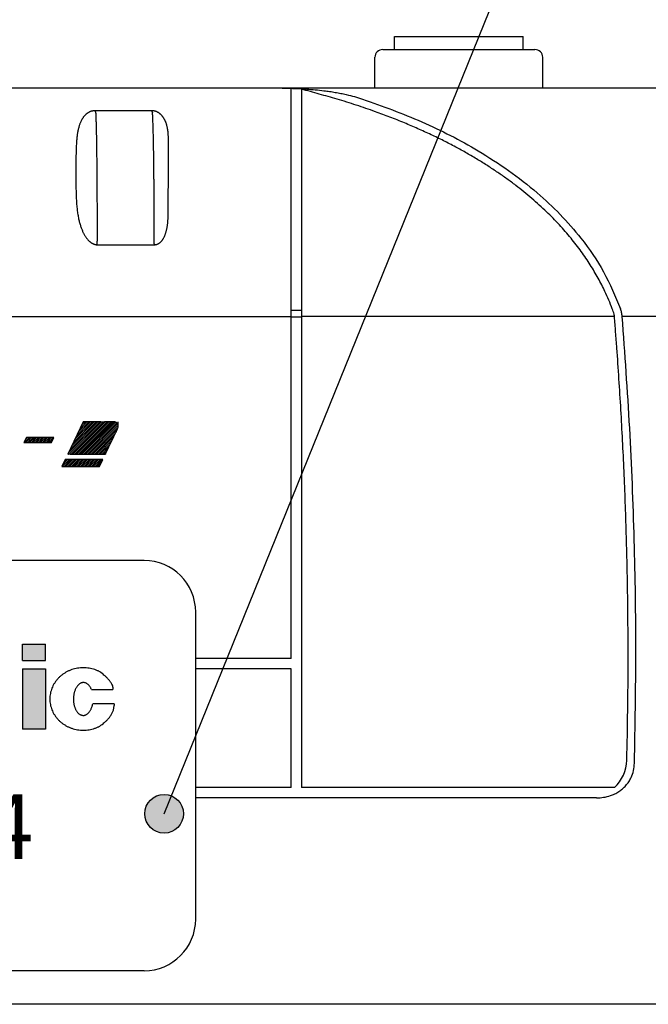
# Model space of a CAD drawing. Units: inches. Extents: x 0 to 839, y 0 to 594.
# Drawn here: x 472 to 497, y 293 to 331 of the extents above; entities that cross this region are included whole.
import ezdxf

# ---------------------------------------------------------------- set-up
doc = ezdxf.new("R2010")
doc.units = ezdxf.units.IN
doc.layers.add('1', color=7, linetype='Continuous')
doc.layers.add('__', color=7, linetype='Continuous')
doc.styles.add('CONVERTER_24', font='complex.shx', dxfattribs={"width": 0.798})
doc.dimstyles.get("Standard").update_dxf_attribs({"dimtxt": 0.18, "dimasz": 0.18, "dimexe": 0.18, "dimexo": 0.0625, "dimgap": 0.09, "dimtad": 0, "dimtih": 1, "dimtoh": 1, "dimdec": 4, "dimzin": 0, "dimdsep": 46, "dimtxsty": 'Standard', "dimcen": 0.09, "dimadec": 0, "dimazin": 0, "dimtfac": 1, "dimtdec": 4, "dimtofl": 0, "dimtmove": 0, "dimatfit": 3, "dimfxl": 1, "dimtolj": 1, "dimtzin": 0, "dimarcsym": 0})
pattern_1 = [(45, (0, 0), (-0.035355339, 0.035355339), [])]

# ---------------------------------------------------------------- blocks, each defined once
blk = doc.blocks.new('maru', base_point=(278.555, 164.915))
at = {"layer": '1'}
h = blk.add_hatch(color=2, dxfattribs=at)
edge = h.paths.add_edge_path()
edge.add_arc((477.982, 299.991), 0.75, 0, 360)
at = {"layer": '1', "color": 2}
blk.add_circle((477.982, 299.991), 0.75, dxfattribs=at)
at = {"layer": '1', "color": 2, "linetype": 'Continuous', "has_arrowhead": 0}
blk.add_leader([(477.982, 299.991), (493.896, 339.281)], dimstyle='Standard', dxfattribs=at)
blk = doc.blocks.new('TOP__2', base_point=(775.8692, 593.4912))
at = {"layer": '1', "linetype": 'Continuous'}
h = blk.add_hatch(dxfattribs=at)
h.set_pattern_fill('_USER', color=6, scale=0.05, angle=45, pattern_type=0)
h.set_pattern_definition(pattern_1)
edge = h.paths.add_edge_path()
edge.add_line((474.3434, 313.9309), (474.3013, 313.9309))
edge.add_line((474.3013, 313.9309), (474.2711, 313.9309))
edge.add_line((474.2711, 313.9309), (474.2531, 313.9309))
edge.add_line((474.2531, 313.9309), (474.247, 313.9309))
edge.add_line((474.247, 313.9309), (474.8444, 315.1776))
edge.add_line((474.8444, 315.1776), (474.8469, 315.1828))
edge.add_line((474.8469, 315.1828), (475.1929, 315.1841))
edge.add_line((475.1929, 315.1841), (475.2564, 315.1843))
edge.add_line((475.2564, 315.1843), (475.3133, 315.1845))
edge.add_line((475.3133, 315.1845), (475.3638, 315.1847))
edge.add_line((475.3638, 315.1847), (475.4077, 315.1848))
edge.add_arc((475.7308, 207.1938), 107.9915, 90.151626, 90.171452, ccw=False)
edge.add_arc((475.6061, 254.5228), 60.6623, 90.122997, 90.152128, ccw=False)
edge.add_arc((475.5402, 285.5088), 29.6763, 90.07724, 90.12419, ccw=False)
edge.add_arc((475.5165, 303.6099), 11.5751, 89.99281, 90.08086, ccw=False)
edge.add_arc((475.5185, 312.2844), 2.9006, 89.78768, 90.01017, ccw=False)
edge.add_arc((475.5295, 314.9907), 0.1943, 88.68253, 90.07952, ccw=False)
edge.add_arc((475.5322, 315.2032), 0.0184, 269.84196, 275.43673, ccw=False)
edge.add_arc((475.5321, 315.1778), 0.00711, 88.95085, 98.15344)
edge.add_arc((475.536, 315.3803), 0.1956, 268.5544, 269.82592)
edge.add_arc((475.5534, 317.6499), 2.4652, 269.58223, 269.81043)
edge.add_arc((475.5792, 324.6154), 9.4308, 269.79349, 269.88642)
edge.add_arc((475.609, 338.8972), 23.7126, 269.88273, 269.93293)
edge.add_arc((475.6384, 363.1154), 47.9308, 269.93169, 269.96307)
edge.add_arc((475.6629, 399.8903), 84.7057, 269.962545, 269.984008)
edge.add_line((475.6393, 315.1846), (475.6765, 315.1846))
edge.add_line((475.6765, 315.1846), (476.0137, 315.1846))
edge.add_arc((476.014, 314.9628), 0.2217, 81.78669, 90.07572, ccw=False)
edge.add_arc((476.0161, 314.9784), 0.206, 73.04756, 81.75426, ccw=False)
edge.add_arc((476.0163, 314.9796), 0.2048, 64.26856, 73.00932, ccw=False)
edge.add_arc((476.0105, 314.9677), 0.2181, 55.85218, 64.23453, ccw=False)
edge.add_arc((475.9943, 314.9441), 0.2467, 48.10975, 55.82986, ccw=False)
edge.add_arc((476.0612, 315.0176), 0.1473, 37.52105, 48.37569, ccw=False)
edge.add_arc((476.0745, 315.0281), 0.1304, 25.67235, 37.44776, ccw=False)
edge.add_arc((476.0743, 315.0282), 0.1304, 13.80628, 25.57763, ccw=False)
edge.add_arc((476.0577, 315.0243), 0.1475, 2.88898, 13.7333, ccw=False)
edge.add_arc((476.0217, 315.0226), 0.1836, -6.51052, 2.85989, ccw=False)
edge.add_arc((475.9632, 315.0293), 0.2425, 345.71135, 353.49484, ccw=False)
edge.add_arc((475.8792, 315.0505), 0.3291, 339.38297, 345.73235, ccw=False)
edge.add_arc((475.7669, 315.0926), 0.449, 334.24623, 339.4068, ccw=False)
edge.add_arc((398.7931, 352.014), 85.8197, 334.333632, 334.374035, ccw=False)
edge.add_arc((373.0483, 364.3851), 114.3827, 334.300462, 334.333822, ccw=False)
edge.add_arc((342.1539, 379.2529), 148.6684, 334.272585, 334.300594, ccw=False)
edge.add_arc((305.6407, 396.8467), 189.1993, 334.248829, 334.272679, ccw=False)
edge.add_arc((263.0393, 417.396), 236.4979, 334.228345, 334.248898, ccw=False)
edge.add_arc((213.8802, 441.1301), 291.0866, 334.210501, 334.228397, ccw=False)
edge.add_line((475.9741, 314.4882), (475.9319, 314.4009))
edge.add_line((475.9319, 314.4009), (475.887, 314.3081))
edge.add_line((475.887, 314.3081), (475.8395, 314.2098))
edge.add_line((475.8395, 314.2098), (475.7063, 313.9348))
edge.add_line((475.7063, 313.9348), (475.705, 313.932))
edge.add_line((475.705, 313.932), (474.3434, 313.9309))
h = blk.add_hatch(dxfattribs=at)
h.set_pattern_fill('_USER', color=6, scale=0.05, angle=45, pattern_type=0)
h.set_pattern_definition(pattern_1)
h.paths.add_polyline_path([(473.6135, 314.3743), (473.7117, 314.5778), (472.6427, 314.5778), (472.5445, 314.3743)])
h = blk.add_hatch(dxfattribs=at)
h.set_pattern_fill('_USER', color=6, scale=0.05, angle=45, pattern_type=0)
h.set_pattern_definition(pattern_1)
h.paths.add_polyline_path([(475.4718, 313.4476), (475.6014, 313.7235), (474.1472, 313.7235), (474.0176, 313.4476)])
for points in [[(473.3788, 305.9308), (472.4895, 305.9308), (472.4895, 306.5565), (473.3788, 306.5565)], [(473.3788, 303.2631), (472.4895, 303.2631), (472.4895, 305.6014), (473.3788, 305.6014)]]:
    blk.add_hatch(color=6, dxfattribs=at).paths.add_polyline_path(points)
at = {"color": 7, "linetype": 'Continuous'}
for p, q in [((486.9059, 330.1065), (491.9059, 330.1065)), ((486.9059, 329.6065), (486.9059, 330.1065)), ((491.9059, 329.6065), (491.9059, 330.1065)), ((486.1559, 328.1065), (486.1559, 329.3065)), ((486.4559, 329.6065), (492.3559, 329.6065)), ((492.6559, 328.1065), (492.6559, 329.3065)), ((514.2479, 328.1065), (446.9256, 328.1065)), ((482.9059, 306.0065), (482.9059, 328.1025)), ((483.3059, 328.0711), (483.3059, 301.0065)), ((477.2059, 309.8065), (452.6059, 309.8065)), ((479.2059, 295.9065), (479.2059, 307.8065)), ((482.9059, 306.0065), (479.2059, 306.0065)), ((482.9059, 305.6065), (479.2059, 305.6065)), ((482.9059, 301.0065), (482.9059, 305.6065)), ((482.9059, 301.0065), (479.2059, 301.0065)), ((495.4382, 301.0065), (483.3059, 301.0065)), ((494.7469, 300.6065), (479.2059, 300.6065)), ((477.2059, 293.9065), (452.6059, 293.9065)), ((522.4058, 292.6065), (407.4061, 292.6065))]:
    blk.add_line(p, q, dxfattribs=at)
at = {"color": 9, "linetype": 'Continuous'}
for p, q in [((477.5007, 327.2338), (475.3016, 327.2338)), ((475.3872, 322.0424), (477.6044, 322.0424)), ((482.9059, 319.5058), (483.3059, 319.5058)), ((446.9872, 319.2639), (482.9059, 319.2639)), ((482.9059, 319.2434), (483.3059, 319.2434)), ((495.4372, 319.2639), (483.3059, 319.2639)), ((520.862, 319.2639), (495.7382, 319.2639))]:
    blk.add_line(p, q, dxfattribs=at)
at = {"color": 7, "linetype": 'Continuous'}
for centre, radius, start, end in [((486.4559, 329.3065), 0.3, 90, 180), ((492.3559, 329.3065), 0.3, 0, 90), ((477.2059, 307.8065), 2, 0, 90), ((494.4184, 302.1065), 1.5, -47.16657, -1.4274), ((477.2059, 295.9065), 2, -90, 0)]:
    blk.add_arc(centre, radius, start, end, dxfattribs=at)
for points, knots in [([(482.9059, 328.1025), (482.8772, 328.1032), (482.8197, 328.1044), (482.7328, 328.1056), (482.6452, 328.1064), (482.5864, 328.1065), (482.557, 328.1065)], [0, 0, 0, 0, 0.08624524, 0.17249016, 0.26071153, 0.34893323, 0.34893323, 0.34893323, 0.34893323]), ([(482.9059, 328.1025), (482.9728, 328.1008), (483.1064, 328.0972), (483.24, 328.0908), (483.3067, 328.0876)], [0, 0, 0, 0, 0.20054369, 0.40109453, 0.40109453, 0.40109453, 0.40109453]), ([(483.5016, 328.0761), (483.6143, 328.0677), (483.8398, 328.051), (484.1378, 328.0177), (484.3961, 327.9826), (484.6139, 327.9478), (484.8301, 327.908), (485.0797, 327.8551), (485.3626, 327.7852), (485.5709, 327.7195), (485.675, 327.6866)], [0, 0, 0, 0, 0.3390806, 0.678127, 0.8995268, 1.1209276, 1.3398707, 1.5588432, 1.886234, 2.2137555, 2.2137555, 2.2137555, 2.2137555]), ([(495.3552, 319.5554), (495.3111, 319.6693), (495.2229, 319.897), (495.0832, 320.2079), (494.9444, 320.4909), (494.807, 320.7497), (494.6599, 321.0071), (494.5011, 321.266), (494.3322, 321.5232), (494.1506, 321.7822), (493.9584, 322.0393), (493.7523, 322.2981), (493.5352, 322.5547), (493.3031, 322.8131), (493.0592, 323.0689), (492.7989, 323.3265), (492.5263, 323.5812), (492.2358, 323.8374), (491.9322, 324.0902), (491.6085, 324.3446), (491.2708, 324.5954), (490.9104, 324.8478), (490.5348, 325.096), (490.1342, 325.3454), (489.7173, 325.5899), (489.2739, 325.8345), (488.8137, 326.0731), (488.3259, 326.3105), (487.8211, 326.5408), (487.2879, 326.7684), (486.7375, 326.9881), (486.1152, 327.2196), (485.4321, 327.4558), (484.9343, 327.6097), (484.6854, 327.6866)], [0, 0, 0, 0, 0.3662192, 0.7323951, 1.0221115, 1.3118147, 1.6114472, 1.9110799, 2.2227752, 2.5344683, 2.8600251, 3.1855795, 3.5268591, 3.8681363, 4.2275691, 4.5869992, 4.9666918, 5.346381, 5.7490592, 6.1517341, 6.5813184, 7.0108995, 7.4714015, 7.9319, 8.4264445, 8.9209843, 9.4511391, 9.9812877, 10.5483244, 11.1153528, 11.7205827, 12.3258109, 13.1072347, 13.8886683, 13.8886683, 13.8886683, 13.8886683]), ([(485.675, 327.6866), (486.4482, 327.4094), (487.9935, 326.8553), (489.8704, 325.8801), (491.3491, 324.9321), (492.4112, 324.106), (493.35, 323.2276), (494.2319, 322.218), (495.0635, 321.0102), (495.4707, 320.0409), (495.6747, 319.5554)], [0, 0, 0, 0, 2.4621141, 4.9207444, 6.3241416, 7.727922, 8.9507885, 10.1750576, 11.7459729, 13.3220912, 13.3220912, 13.3220912, 13.3220912]), ([(495.4307, 319.345), (495.4184, 319.3802), (495.394, 319.4506), (495.3681, 319.5205), (495.3552, 319.5554)], [0, 0, 0, 0, 0.11179208, 0.22358383, 0.22358383, 0.22358383, 0.22358383]), ([(495.7382, 319.2639), (495.7325, 319.3135), (495.721, 319.4128), (495.6901, 319.5079), (495.6747, 319.5554)], [0, 0, 0, 0, 0.14952304, 0.29904642, 0.29904642, 0.29904642, 0.29904642]), ([(495.4372, 319.2639), (495.4367, 319.2707), (495.4356, 319.2842), (495.434, 319.3045), (495.4323, 319.3247), (495.4312, 319.3382), (495.4307, 319.345)], [0, 0, 0, 0, 0.02036297, 0.04072594, 0.06103903, 0.08135212, 0.08135212, 0.08135212, 0.08135212]), ([(495.9179, 302.0692), (495.9316, 302.7091), (495.9591, 303.9891), (495.9699, 305.6885), (495.9661, 307.1668), (495.953, 308.4123), (495.9308, 309.6458), (495.8999, 310.8599), (495.8602, 312.0666), (495.8121, 313.2631), (495.7554, 314.4566), (495.6901, 315.6491), (495.616, 316.8431), (495.5463, 317.8445), (495.486, 318.6513), (495.4535, 319.0597), (495.4372, 319.2639)], [0, 0, 0, 0, 1.9203425, 3.8406473, 5.0980635, 6.3554742, 7.5772522, 8.79903, 9.9990818, 11.1991331, 12.3913913, 13.5836495, 14.7819859, 15.9803227, 16.5948324, 17.2093337, 17.2093337, 17.2093337, 17.2093337]), ([(496.215, 301.95), (496.2408, 303.3912), (496.2923, 306.2733), (496.2222, 310.6026), (496.0538, 314.9347), (495.8434, 317.8208), (495.7382, 319.2639)], [0, 0, 0, 0, 4.3237887, 8.647238, 12.9874384, 17.3279728, 17.3279728, 17.3279728, 17.3279728]), ([(494.7469, 300.6065), (494.8377, 300.6104), (495.019, 300.618), (495.2546, 300.6786), (495.4509, 300.7581), (495.6091, 300.8478), (495.7543, 300.9565), (495.8836, 301.0843), (495.9954, 301.2292), (496.1023, 301.4197), (496.191, 301.6606), (496.207, 301.8534), (496.215, 301.95)], [0, 0, 0, 0, 0.2720006, 0.5431409, 0.7247246, 0.9063428, 1.0868158, 1.2673596, 1.4503567, 1.6335521, 1.9215812, 2.2115518, 2.2115518, 2.2115518, 2.2115518])]:
    blk.add_open_spline(points, degree=3, knots=knots, dxfattribs=at)
for points in [[(482.557, 328.1065), (482.6152, 328.1059), (482.7315, 328.1045), (482.8478, 328.1032), (482.9059, 328.1025)], [(484.6854, 327.6866), (484.4555, 327.7507), (483.9957, 327.8789), (483.5358, 328.007), (483.3059, 328.0711)], [(483.3067, 328.0876), (483.3392, 328.0857), (483.4042, 328.0818), (483.4691, 328.078), (483.5016, 328.0761)]]:
    blk.add_open_spline(points, degree=3, dxfattribs=at)
at = {"color": 9, "linetype": 'Continuous'}
for points, knots in [([(475.3016, 327.2338), (475.2906, 327.2336), (475.2688, 327.2331), (475.2393, 327.23), (475.2132, 327.2258), (475.19, 327.2209), (475.1667, 327.2148), (475.1428, 327.2072), (475.119, 327.1984), (475.0947, 327.1879), (475.0705, 327.1761), (475.0462, 327.1625), (475.0221, 327.1476), (474.9981, 327.1308), (474.9744, 327.1126), (474.9508, 327.0926), (474.9278, 327.0709), (474.9048, 327.0473), (474.8825, 327.022), (474.8602, 326.9944), (474.8387, 326.9651), (474.8172, 326.9331), (474.7965, 326.8991), (474.776, 326.862), (474.7563, 326.8228), (474.737, 326.78), (474.7187, 326.7351), (474.7009, 326.6863), (474.6842, 326.6351), (474.6681, 326.5794), (474.6533, 326.521), (474.6393, 326.4575), (474.6267, 326.3912), (474.615, 326.3194), (474.6048, 326.2444), (474.5956, 326.1632), (474.5878, 326.0786), (474.5812, 325.9866), (474.5758, 325.8906), (474.5716, 325.7861), (474.5684, 325.677), (474.5661, 325.5578), (474.5647, 325.4331), (474.5638, 325.2978), (474.5633, 325.1573), (474.5628, 325.0095), (474.5626, 324.8595), (474.5623, 324.7085), (474.5622, 324.5587), (474.5625, 324.4137), (474.5636, 324.272), (474.5655, 324.138), (474.5686, 324.008), (474.5729, 323.8862), (474.5786, 323.7683), (474.5857, 323.6578), (474.5944, 323.5507), (474.6044, 323.45), (474.616, 323.3526), (474.629, 323.2612), (474.6434, 323.1729), (474.6589, 323.0904), (474.6759, 323.0109), (474.6937, 322.9364), (474.713, 322.8645), (474.733, 322.7971), (474.7543, 322.7321), (474.7762, 322.6715), (474.7992, 322.6135), (474.8224, 322.5598), (474.8466, 322.5087), (474.8708, 322.4616), (474.8959, 322.4167), (474.9209, 322.3756), (474.9466, 322.3366), (474.9722, 322.3011), (474.9983, 322.2676), (475.0241, 322.2373), (475.0505, 322.2091), (475.0764, 322.1837), (475.1026, 322.1604), (475.1281, 322.1399), (475.1537, 322.1214), (475.1785, 322.1054), (475.2032, 322.0914), (475.2271, 322.0795), (475.2508, 322.0693), (475.2739, 322.0609), (475.2969, 322.0541), (475.3232, 322.0481), (475.3533, 322.0434), (475.3759, 322.0427), (475.3872, 322.0424)], [0, 0, 0, 0, 0.0328343, 0.0656496, 0.0888826, 0.112114, 0.1366308, 0.161149, 0.1871048, 0.213061, 0.2404353, 0.2678094, 0.2965752, 0.3253404, 0.3556841, 0.3860269, 0.4182544, 0.4504807, 0.4849441, 0.5194061, 0.5567166, 0.5940257, 0.6350127, 0.6759982, 0.7213149, 0.7666295, 0.8167063, 0.8667804, 0.9225115, 0.9782398, 1.0407075, 1.1031721, 1.1731463, 1.2431168, 1.3215588, 1.3999969, 1.4882922, 1.5765837, 1.6765997, 1.7766122, 1.8903914, 2.0041679, 2.1343375, 2.2645057, 2.4100699, 2.5556339, 2.7079298, 2.8602258, 3.0086918, 3.1571586, 3.2953754, 3.4335944, 3.5594134, 3.6852353, 3.799324, 3.9134158, 4.0175428, 4.1216727, 4.2168507, 4.3120311, 4.3985664, 4.4851037, 4.5637918, 4.6424819, 4.7147859, 4.7870922, 4.8535426, 4.9199949, 4.9803322, 5.0406714, 5.0953312, 5.1499932, 5.199678, 5.2493653, 5.2945039, 5.3396451, 5.3806779, 5.4217139, 5.4590966, 5.4964827, 5.5303635, 5.5642473, 5.5947028, 5.6251606, 5.6525856, 5.6800128, 5.7050719, 5.7301319, 5.7535893, 5.7770541, 5.8108999, 5.8447916, 5.8447916, 5.8447916, 5.8447916]), ([(475.3016, 327.2338), (475.3032, 327.2274), (475.3063, 327.2147), (475.3119, 327.1978), (475.3183, 327.183), (475.3235, 327.1751), (475.3261, 327.1711)], [0, 0, 0, 0, 0.019640246, 0.03930417, 0.053479332, 0.067691983, 0.067691983, 0.067691983, 0.067691983]), ([(475.3261, 327.1711), (475.3277, 327.1437), (475.3308, 327.0889), (475.3342, 327.0111), (475.3371, 326.9378), (475.3396, 326.8651), (475.342, 326.7886), (475.3445, 326.7045), (475.3468, 326.6167), (475.3491, 326.5217), (475.3513, 326.4231), (475.3535, 326.3177), (475.3555, 326.2089), (475.3575, 326.0937), (475.3595, 325.9753), (475.3614, 325.8508), (475.3631, 325.7235), (475.3649, 325.5905), (475.3665, 325.4549), (475.3681, 325.3141), (475.3696, 325.1708), (475.371, 325.0229), (475.3723, 324.8728), (475.3735, 324.7186), (475.3747, 324.5624), (475.3758, 324.4025), (475.3768, 324.241), (475.3777, 324.0764), (475.3785, 323.9104), (475.3793, 323.7419), (475.3799, 323.5722), (475.3805, 323.4005), (475.381, 323.2279), (475.3814, 323.0539), (475.3817, 322.8793), (475.382, 322.6744), (475.3821, 322.4399), (475.3821, 322.2637), (475.3821, 322.1756)], [0, 0, 0, 0, 0.0823437, 0.1646864, 0.2335627, 0.3024385, 0.382872, 0.4633055, 0.554836, 0.6463664, 0.7484785, 0.8505906, 0.9627193, 1.0748479, 1.1963826, 1.3179173, 1.4482065, 1.5784958, 1.7168528, 1.8552097, 2.0009161, 2.1466226, 2.2989327, 2.4512429, 2.6093865, 2.7675301, 2.9307168, 3.0939036, 3.2613284, 3.4287532, 3.5995989, 3.7704446, 3.9438798, 4.1173149, 4.2924932, 4.4676715, 4.7319004, 4.9961294, 4.9961294, 4.9961294, 4.9961294]), ([(477.5007, 327.2338), (477.5026, 327.2274), (477.5065, 327.2146), (477.5133, 327.1976), (477.521, 327.1828), (477.5273, 327.175), (477.5304, 327.1711)], [0, 0, 0, 0, 0.020048662, 0.040122465, 0.054978193, 0.069882669, 0.069882669, 0.069882669, 0.069882669]), ([(478.1503, 326.0431), (478.1503, 326.0771), (478.1502, 326.145), (478.1471, 326.233), (478.1428, 326.3071), (478.1381, 326.3655), (478.1322, 326.422), (478.1253, 326.4751), (478.1172, 326.5263), (478.1082, 326.5745), (478.0981, 326.6209), (478.0872, 326.6643), (478.0753, 326.7061), (478.0628, 326.745), (478.0493, 326.7823), (478.0355, 326.817), (478.0207, 326.8503), (478.0056, 326.8813), (477.9898, 326.911), (477.9736, 326.9388), (477.9566, 326.9654), (477.9393, 326.9902), (477.9214, 327.014), (477.9032, 327.0361), (477.8845, 327.057), (477.8656, 327.0764), (477.8462, 327.0947), (477.8268, 327.1115), (477.807, 327.1272), (477.7874, 327.1415), (477.7676, 327.1546), (477.748, 327.1664), (477.7284, 327.1772), (477.7091, 327.1867), (477.6897, 327.1954), (477.6706, 327.2029), (477.6514, 327.2097), (477.6324, 327.2155), (477.6133, 327.2205), (477.5943, 327.2247), (477.5754, 327.228), (477.5535, 327.231), (477.5286, 327.2333), (477.51, 327.2336), (477.5007, 327.2338)], [0, 0, 0, 0, 0.1018295, 0.2036505, 0.2640829, 0.324517, 0.3795326, 0.4345504, 0.4849047, 0.5352612, 0.5813802, 0.6275009, 0.6695765, 0.7116534, 0.7500663, 0.7884803, 0.8237999, 0.8591205, 0.8919543, 0.9247891, 0.955645, 0.9865019, 1.0156494, 1.0447975, 1.0723785, 1.0999599, 1.1261029, 1.1522461, 1.1769875, 1.2017287, 1.2250202, 1.2483114, 1.2702223, 1.2921329, 1.3129468, 1.3337605, 1.3538412, 1.3739219, 1.3934869, 1.4130516, 1.4321482, 1.451246, 1.47918, 1.5071268, 1.5071268, 1.5071268, 1.5071268]), ([(477.5982, 322.1756), (477.5982, 322.2634), (477.5983, 322.4389), (477.5981, 322.6726), (477.5977, 322.8768), (477.5974, 323.0508), (477.5969, 323.2242), (477.5963, 323.3963), (477.5956, 323.5675), (477.5948, 323.7367), (477.5939, 323.9048), (477.5929, 324.0705), (477.5918, 324.2348), (477.5906, 324.396), (477.5893, 324.5556), (477.5879, 324.7116), (477.5864, 324.8658), (477.5848, 325.0159), (477.5831, 325.1638), (477.5813, 325.3071), (477.5794, 325.448), (477.5774, 325.5839), (477.5754, 325.7171), (477.5732, 325.8447), (477.5709, 325.9695), (477.5686, 326.0882), (477.5661, 326.2039), (477.5636, 326.3131), (477.561, 326.419), (477.5583, 326.518), (477.5555, 326.6135), (477.5527, 326.7018), (477.5498, 326.7863), (477.5468, 326.8633), (477.5437, 326.9364), (477.5403, 327.0102), (477.5361, 327.0884), (477.5323, 327.1436), (477.5304, 327.1711)], [0, 0, 0, 0, 0.2632674, 0.5265348, 0.7011091, 0.8756834, 1.0485669, 1.2214503, 1.3918133, 1.5621763, 1.7292039, 1.8962314, 2.0591223, 2.2220132, 2.3799738, 2.5379345, 2.6901797, 2.8424249, 2.9881842, 3.1339435, 3.2724664, 3.4109894, 3.541548, 3.6721066, 3.7939988, 3.915891, 4.0284457, 4.1410003, 4.2435833, 4.3461664, 4.4381862, 4.5302062, 4.611119, 4.6920317, 4.7613475, 4.830664, 4.9135456, 4.9964288, 4.9964288, 4.9964288, 4.9964288]), ([(478.1427, 323.3388), (478.143, 323.4809), (478.1436, 323.7652), (478.1445, 324.1414), (478.1454, 324.4673), (478.1461, 324.74), (478.1469, 325.0098), (478.1478, 325.3155), (478.1489, 325.6599), (478.1499, 325.9154), (478.1503, 326.0431)], [0, 0, 0, 0, 0.426475, 0.85295, 1.1285563, 1.4041626, 1.6710706, 1.9379785, 2.3211838, 2.7043891, 2.7043891, 2.7043891, 2.7043891]), ([(477.6044, 322.0424), (477.6138, 322.0426), (477.6325, 322.0431), (477.6575, 322.0465), (477.6793, 322.051), (477.6983, 322.0562), (477.7172, 322.0626), (477.7366, 322.0704), (477.7559, 322.0797), (477.7757, 322.0908), (477.7953, 322.1033), (477.8151, 322.1179), (477.8346, 322.134), (477.8542, 322.1522), (477.8733, 322.172), (477.8924, 322.194), (477.9108, 322.2175), (477.929, 322.2434), (477.9464, 322.2707), (477.9636, 322.3004), (477.9799, 322.3317), (477.9958, 322.3655), (478.011, 322.4009), (478.0258, 322.4392), (478.0397, 322.4794), (478.0531, 322.5228), (478.0657, 322.5681), (478.0776, 322.6171), (478.0885, 322.668), (478.0987, 322.7227), (478.1078, 322.7793), (478.116, 322.8397), (478.123, 322.902), (478.1291, 322.9681), (478.1339, 323.0361), (478.1385, 323.1214), (478.1419, 323.2223), (478.1424, 323.3), (478.1427, 323.3388)], [0, 0, 0, 0, 0.0281634, 0.0562976, 0.075564, 0.0948281, 0.1151905, 0.1355541, 0.1575294, 0.1795045, 0.2034019, 0.2272979, 0.2532829, 0.2792653, 0.3075161, 0.3357637, 0.3664751, 0.397183, 0.4305013, 0.4638161, 0.5000206, 0.5362221, 0.5759014, 0.6155783, 0.6594404, 0.7033004, 0.7519394, 0.8005764, 0.8543969, 0.9082153, 0.9673706, 1.0265238, 1.0909906, 1.1554553, 1.2254878, 1.2955189, 1.4119264, 1.5283406, 1.5283406, 1.5283406, 1.5283406]), ([(475.3872, 322.0424), (475.3863, 322.0533), (475.3846, 322.075), (475.383, 322.1081), (475.3821, 322.1416), (475.3821, 322.1643), (475.3821, 322.1756)], [0, 0, 0, 0, 0.03268992, 0.06537762, 0.09937817, 0.13338017, 0.13338017, 0.13338017, 0.13338017]), ([(477.6044, 322.0424), (477.6033, 322.0533), (477.6013, 322.075), (477.5993, 322.1081), (477.5982, 322.1416), (477.5982, 322.1643), (477.5982, 322.1756)], [0, 0, 0, 0, 0.03271855, 0.06543386, 0.09943872, 0.13344575, 0.13344575, 0.13344575, 0.13344575])]:
    blk.add_open_spline(points, degree=3, knots=knots, dxfattribs=at)
at = {"layer": '1', "color": 6, "linetype": 'Continuous'}
for p, q in [((476.2053, 314.999), (476.2053, 315.1846)), ((472.4895, 305.9308), (472.4895, 306.5565)), ((472.4895, 306.5565), (473.3788, 306.5565)), ((473.3788, 305.9308), (473.3788, 306.5565)), ((472.4895, 305.9308), (473.3788, 305.9308)), ((472.4895, 305.6014), (473.3788, 305.6014)), ((472.4895, 305.6014), (472.4895, 303.2631)), ((473.3788, 305.6014), (473.3788, 303.2631)), ((475.9948, 304.8971), (475.9948, 304.811)), ((475.1615, 304.811), (475.9948, 304.811)), ((476.0388, 304.2512), (475.2138, 304.2512)), ((476.0388, 304.2512), (476.0388, 304.1869)), ((473.3788, 303.2631), (472.4895, 303.2631))]:
    blk.add_line(p, q, dxfattribs=at)
for centre, radius, start, end in [((475.6826, 304.8558), 0.3149, 7.55152, 35.63748), ((475.3801, 304.1869), 0.6587, -30.86342, 0)]:
    blk.add_arc(centre, radius, start, end, dxfattribs=at)
for points, knots in [([(475.9386, 305.0392), (475.9285, 305.0551), (475.9084, 305.0869), (475.8652, 305.1469), (475.8073, 305.2177), (475.731, 305.2944), (475.6525, 305.3641), (475.5754, 305.4309), (475.4917, 305.4899), (475.3959, 305.5372), (475.2926, 305.5768), (475.1847, 305.6086), (475.0742, 305.6314), (474.962, 305.6451), (474.849, 305.6497), (474.736, 305.6451), (474.6238, 305.6314), (474.5134, 305.6085), (474.4054, 305.5768), (474.3009, 305.5365), (474.2004, 305.4877), (474.105, 305.4311), (474.015, 305.3668), (473.9316, 305.2955), (473.8549, 305.2176), (473.7859, 305.1338), (473.7249, 305.0446), (473.6726, 304.9509), (473.6291, 304.8532), (473.595, 304.7523), (473.5704, 304.649), (473.5556, 304.5441), (473.5506, 304.4384), (473.5556, 304.3327), (473.5704, 304.2278), (473.595, 304.1245), (473.6291, 304.0236), (473.6726, 303.9259), (473.7249, 303.8322), (473.7859, 303.743), (473.8549, 303.6592), (473.9316, 303.5813), (474.015, 303.51), (474.105, 303.4457), (474.2004, 303.3891), (474.3009, 303.3403), (474.4054, 303.3), (474.5134, 303.2683), (474.6238, 303.2455), (474.736, 303.2317), (474.849, 303.2271), (474.962, 303.2317), (475.0742, 303.2455), (475.1847, 303.2683), (475.2926, 303.3001), (475.3959, 303.3397), (475.4917, 303.3869), (475.5754, 303.4459), (475.6525, 303.5127), (475.731, 303.5824), (475.8073, 303.6591), (475.8666, 303.7316), (475.9123, 303.7953), (475.9344, 303.8311), (475.9455, 303.849)], [0, 0, 0, 0, 0.056386, 0.1128844, 0.2216383, 0.330382, 0.4370669, 0.5364953, 0.6363187, 0.7435072, 0.8557231, 0.9679332, 1.0807766, 1.193617, 1.3066765, 1.4197361, 1.5325765, 1.6454199, 1.75763, 1.8698459, 1.9810847, 2.0923316, 2.2023682, 2.3124144, 2.4211581, 2.5299121, 2.6374278, 2.7449531, 2.8514585, 2.9579713, 3.0638131, 3.1696591, 3.275271, 3.3808829, 3.4867289, 3.5925707, 3.6990835, 3.8055888, 3.9131142, 4.0206299, 4.1293839, 4.2381276, 4.3481738, 4.4582104, 4.5694573, 4.6806961, 4.792912, 4.9051221, 5.0179655, 5.1308059, 5.2438654, 5.356925, 5.4697654, 5.5826088, 5.6948189, 5.8070348, 5.9142233, 6.0140467, 6.1134751, 6.22016, 6.3289036, 6.4376576, 6.5008307, 6.5638821, 6.5638821, 6.5638821, 6.5638821]), ([(474.8212, 305.0723), (474.8099, 305.0703), (474.7872, 305.0662), (474.754, 305.0538), (474.7219, 305.0373), (474.6905, 305.0158), (474.6608, 304.9903), (474.6322, 304.9602), (474.6058, 304.9268), (474.5808, 304.8891), (474.5582, 304.8486), (474.5375, 304.8046), (474.5194, 304.7583), (474.5036, 304.7091), (474.4906, 304.6583), (474.4801, 304.6056), (474.4725, 304.5518), (474.4677, 304.497), (474.4657, 304.4419), (474.4667, 304.3867), (474.4705, 304.3319), (474.4771, 304.278), (474.4866, 304.225), (474.4988, 304.174), (474.5137, 304.1246), (474.5309, 304.0779), (474.5508, 304.0335), (474.5726, 303.9926), (474.5969, 303.9546), (474.6228, 303.9206), (474.6508, 303.8901), (474.68, 303.864), (474.711, 303.842), (474.7428, 303.8248), (474.7758, 303.812), (474.8093, 303.8044), (474.8432, 303.8014), (474.8772, 303.8037), (474.9108, 303.8108), (474.9441, 303.8229), (474.9762, 303.8396), (475.0076, 303.8611), (475.0372, 303.8866), (475.0658, 303.9166), (475.0923, 303.9501), (475.1173, 303.9877), (475.1399, 304.0282), (475.1605, 304.0722), (475.1787, 304.1185), (475.1934, 304.1645), (475.2051, 304.2088), (475.2109, 304.237), (475.2138, 304.2512)], [0, 0, 0, 0, 0.0345235, 0.0690139, 0.1058699, 0.1426811, 0.1828477, 0.2229761, 0.2668752, 0.3107472, 0.3583084, 0.4058516, 0.4566202, 0.5073776, 0.560621, 0.6138579, 0.6686571, 0.7234533, 0.7787818, 0.8341103, 0.8889065, 0.9437057, 0.9969426, 1.0501861, 1.1009434, 1.151712, 1.1992553, 1.2468164, 1.2906884, 1.3345875, 1.3747159, 1.4148825, 1.4516937, 1.4885497, 1.5230402, 1.5575636, 1.5912261, 1.6248885, 1.659412, 1.6939024, 1.7307584, 1.7675696, 1.8077362, 1.8478646, 1.8917637, 1.9356357, 1.9831969, 2.0307401, 2.0815087, 2.1322661, 2.1755402, 2.2187891, 2.2187891, 2.2187891, 2.2187891]), ([(475.1615, 304.811), (475.1558, 304.8236), (475.1445, 304.8488), (475.1243, 304.8859), (475.1011, 304.9223), (475.0752, 304.9562), (475.0472, 304.9868), (475.018, 305.0128), (474.987, 305.0348), (474.9552, 305.052), (474.9222, 305.0648), (474.8888, 305.0724), (474.8548, 305.0756), (474.8324, 305.0734), (474.8212, 305.0723)], [0, 0, 0, 0, 0.04138388, 0.08280473, 0.12667669, 0.1705758, 0.21070417, 0.25087077, 0.28768201, 0.32453801, 0.35902845, 0.39355191, 0.42721435, 0.46087679, 0.46087679, 0.46087679, 0.46087679])]:
    blk.add_open_spline(points, degree=3, knots=knots, dxfattribs=at)
at = {"layer": '__', "color": 6, "linetype": 'Continuous'}
for p, q in [((474.8444, 315.1776), (474.247, 313.9309)), ((474.8469, 315.1828), (474.8444, 315.1776)), ((475.1929, 315.1841), (474.8469, 315.1828)), ((475.2564, 315.1843), (475.1929, 315.1841)), ((475.3133, 315.1845), (475.2564, 315.1843)), ((475.3638, 315.1847), (475.3133, 315.1845)), ((475.4077, 315.1848), (475.3638, 315.1847)), ((475.6393, 315.1846), (475.6765, 315.1846)), ((476.0137, 315.1846), (475.6765, 315.1846)), ((472.6427, 314.5778), (472.5445, 314.3743)), ((473.7117, 314.5778), (472.6427, 314.5778)), ((473.6135, 314.3743), (473.7117, 314.5778)), ((475.9319, 314.4009), (475.9741, 314.4882)), ((472.5445, 314.3743), (473.6135, 314.3743)), ((475.7063, 313.9348), (475.8395, 314.2098)), ((475.8395, 314.2098), (475.887, 314.3081)), ((475.887, 314.3081), (475.9319, 314.4009)), ((474.1472, 313.7235), (474.0176, 313.4476)), ((475.6014, 313.7235), (474.1472, 313.7235)), ((474.247, 313.9309), (474.2531, 313.9309)), ((474.2531, 313.9309), (474.2711, 313.9309)), ((474.3013, 313.9309), (474.2711, 313.9309)), ((474.3434, 313.9309), (474.3013, 313.9309)), ((474.3434, 313.9309), (475.705, 313.932)), ((475.4718, 313.4476), (475.6014, 313.7235)), ((475.7063, 313.9348), (475.705, 313.932)), ((474.0176, 313.4476), (475.4718, 313.4476))]:
    blk.add_line(p, q, dxfattribs=at)
for centre, radius, start, end in [((475.7308, 207.1938), 107.9915, 90.151626, 90.171452), ((475.6061, 254.5228), 60.6623, 90.122997, 90.152128), ((475.5402, 285.5088), 29.6763, 90.07724, 90.12419), ((475.5165, 303.6099), 11.5751, 89.99281, 90.08086), ((475.5185, 312.2844), 2.9006, 89.78768, 90.01017), ((475.5295, 314.9907), 0.1943, 88.68253, 90.07952), ((475.5321, 315.1778), 0.00711, 88.95085, 98.15344), ((475.536, 315.3803), 0.1956, -91.4456, -90.17408), ((475.5322, 315.2032), 0.0184, -90.15804, -84.56327), ((475.5534, 317.6499), 2.4652, -90.41777, -90.18957), ((475.5792, 324.6154), 9.4308, -90.20651, -90.11358), ((475.609, 338.8972), 23.7126, -90.11727, -90.06707), ((475.6384, 363.1154), 47.9308, -90.06831, -90.03693), ((475.6629, 399.8903), 84.7057, -90.037455, -90.015992), ((476.014, 314.9628), 0.2217, 81.78669, 90.07572), ((476.0161, 314.9784), 0.206, 73.04756, 81.75426), ((476.0163, 314.9796), 0.2048, 64.26856, 73.00932), ((476.0105, 314.9677), 0.2181, 55.85218, 64.23453), ((373.0483, 364.3851), 114.3827, -25.699538, -25.666178), ((475.9943, 314.9441), 0.2467, 48.10975, 55.82986), ((398.7931, 352.014), 85.8197, -25.666368, -25.625965), ((476.0612, 315.0176), 0.1473, 37.52105, 48.37569), ((475.7669, 315.0926), 0.449, -25.75377, -20.5932), ((476.0745, 315.0281), 0.1304, 25.67235, 37.44776), ((475.8792, 315.0505), 0.3291, -20.61703, -14.26765), ((476.0743, 315.0282), 0.1304, 13.80628, 25.57763), ((475.9632, 315.0293), 0.2425, -14.28865, -6.50516), ((476.0577, 315.0243), 0.1475, 2.88898, 13.7333), ((476.0217, 315.0226), 0.1836, -6.51052, 2.85989), ((213.8802, 441.1301), 291.0866, -25.789499, -25.771603), ((263.0393, 417.396), 236.4979, -25.771655, -25.751102), ((305.6407, 396.8467), 189.1993, -25.751171, -25.727321), ((342.1539, 379.2529), 148.6684, -25.727415, -25.699406)]:
    blk.add_arc(centre, radius, start, end, dxfattribs=at)
at = {"layer": '1'}
blk.add_blockref('maru', (278.5551, 164.9154), dxfattribs=at)
at = {"layer": '1', "color": 2, "insert": (464.9059, 297.4565), "char_height": 2.5, "attachment_point": 8, "line_spacing_factor": 0.90036, "style": 'CONVERTER_24'}
blk.add_mtext('WV-SC384', dxfattribs=at)

msp = doc.modelspace()

# ---------------------------------------------------------------- block references
msp.add_blockref('TOP__2', (775.869, 593.491))

doc.saveas('drawing.dxf')
